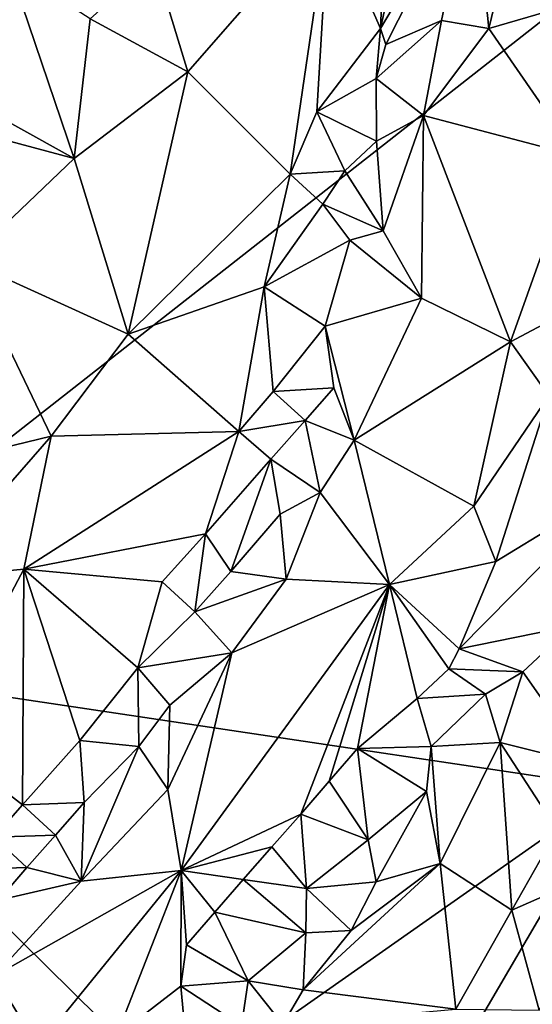
# Model space of a CAD drawing. Units: metres. Extents: x 25.56 to 28.8, y -2.03 to 3.59.
# Drawn here: x 27.51 to 27.75, y -0.37 to 0.09 of the extents above; entities that cross this region are included whole.
import ezdxf

# ---------------------------------------------------------------- set-up
doc = ezdxf.new("R2010")
doc.units = ezdxf.units.M

msp = doc.modelspace()

# ---------------------------------------------------------------- linework, layer by layer
at = {"layer": '1'}
for points in [[(27.76892, 0.09856, 9.29233), (27.37982, -0.20664, 9.29933), (27.51163, 0.21315, 9.2965)], [(27.67979, 0.08349, 9.39635), (27.68351, 0.16785, 9.3986), (27.65601, 0.13791, 9.4088)], [(27.68351, 0.16785, 9.3986), (27.67979, 0.08349, 9.39635), (27.69638, 0.15838, 9.39602)], [(27.67979, 0.08349, 9.39635), (27.7226, 0.15554, 9.39952), (27.69638, 0.15838, 9.39602)], [(27.67979, 0.08349, 9.39635), (27.68231, 0.0761, 9.39631), (27.7226, 0.15554, 9.39952)], [(27.68231, 0.0761, 9.39631), (27.70803, 0.08716, 9.39905), (27.7226, 0.15554, 9.39952)], [(27.70803, 0.08716, 9.39905), (27.72998, 0.08343, 9.40923), (27.7226, 0.15554, 9.39952)], [(27.7226, 0.15554, 9.39952), (27.72998, 0.08343, 9.40923), (27.74692, 0.15342, 9.4123)], [(27.74692, 0.15342, 9.4123), (27.72998, 0.08343, 9.40923), (27.77817, 0.09758, 9.44046)], [(27.57519, 0.1146, 9.45066), (27.59078, 0.06341, 9.44156), (27.65601, 0.13791, 9.4088)], [(27.65601, 0.13791, 9.4088), (27.59078, 0.06341, 9.44156), (27.63801, 0.01607, 9.4094)], [(27.65601, 0.13791, 9.4088), (27.63801, 0.01607, 9.4094), (27.65037, 0.04497, 9.40543)], [(27.65601, 0.13791, 9.4088), (27.65037, 0.04497, 9.40543), (27.67979, 0.08349, 9.39635)], [(27.57519, 0.1146, 9.45066), (27.54561, 0.08785, 9.4631), (27.59078, 0.06341, 9.44156)], [(27.50818, 0.11209, 9.47429), (27.4818, 0.05466, 9.48112), (27.53824, 0.02334, 9.46463)], [(27.50818, 0.11209, 9.47429), (27.53824, 0.02334, 9.46463), (27.54561, 0.08785, 9.4631)], [(27.78859, -0.26751, 9.29791), (27.37982, -0.20664, 9.29933), (27.76892, 0.09856, 9.29233)], [(27.72998, 0.08343, 9.40923), (27.77056, 0.02464, 9.44237), (27.77817, 0.09758, 9.44046)], [(27.53824, 0.02334, 9.46463), (27.59078, 0.06341, 9.44156), (27.54561, 0.08785, 9.4631)], [(27.68231, 0.0761, 9.39631), (27.67785, 0.06025, 9.39745), (27.70803, 0.08716, 9.39905)], [(27.67785, 0.06025, 9.39745), (27.69979, 0.04324, 9.40032), (27.70803, 0.08716, 9.39905)], [(27.70803, 0.08716, 9.39905), (27.69979, 0.04324, 9.40032), (27.72998, 0.08343, 9.40923)], [(27.67979, 0.08349, 9.39635), (27.65037, 0.04497, 9.40543), (27.67785, 0.06025, 9.39745)], [(27.68231, 0.0761, 9.39631), (27.67979, 0.08349, 9.39635), (27.67785, 0.06025, 9.39745)], [(27.69979, 0.04324, 9.40032), (27.77056, 0.02464, 9.44237), (27.72998, 0.08343, 9.40923)], [(27.59078, 0.06341, 9.44156), (27.53824, 0.02334, 9.46463), (27.56321, -0.05783, 9.44536)], [(27.59078, 0.06341, 9.44156), (27.56321, -0.05783, 9.44536), (27.63801, 0.01607, 9.4094)], [(27.65037, 0.04497, 9.40543), (27.67802, 0.03139, 9.39865), (27.67785, 0.06025, 9.39745)], [(27.67802, 0.03139, 9.39865), (27.69979, 0.04324, 9.40032), (27.67785, 0.06025, 9.39745)], [(27.47257, 0.04086, 9.48355), (27.53824, 0.02334, 9.46463), (27.4818, 0.05466, 9.48112)], [(27.65037, 0.04497, 9.40543), (27.63801, 0.01607, 9.4094), (27.6633, 0.01761, 9.40016)], [(27.65037, 0.04497, 9.40543), (27.6633, 0.01761, 9.40016), (27.67802, 0.03139, 9.39865)], [(27.67802, 0.03139, 9.39865), (27.68105, -0.0101, 9.4009), (27.69979, 0.04324, 9.40032)], [(27.69979, 0.04324, 9.40032), (27.68105, -0.0101, 9.4009), (27.69884, -0.04117, 9.41028)], [(27.69979, 0.04324, 9.40032), (27.69884, -0.04117, 9.41028), (27.73996, -0.06143, 9.43651)], [(27.77056, 0.02464, 9.44237), (27.69979, 0.04324, 9.40032), (27.73996, -0.06143, 9.43651)], [(27.47257, 0.04086, 9.48355), (27.48846, -0.02391, 9.47842), (27.53824, 0.02334, 9.46463)], [(27.67802, 0.03139, 9.39865), (27.6633, 0.01761, 9.40016), (27.68105, -0.0101, 9.4009)], [(27.53824, 0.02334, 9.46463), (27.48846, -0.02391, 9.47842), (27.56321, -0.05783, 9.44536)], [(27.73996, -0.06143, 9.43651), (27.78466, -0.03765, 9.44996), (27.77056, 0.02464, 9.44237)], [(27.63801, 0.01607, 9.4094), (27.56321, -0.05783, 9.44536), (27.62601, -0.036, 9.40936)], [(27.63801, 0.01607, 9.4094), (27.62601, -0.036, 9.40936), (27.65315, 0.00223, 9.40231)], [(27.63801, 0.01607, 9.4094), (27.65315, 0.00223, 9.40231), (27.6633, 0.01761, 9.40016)], [(27.6633, 0.01761, 9.40016), (27.65315, 0.00223, 9.40231), (27.68105, -0.0101, 9.4009)], [(27.65315, 0.00223, 9.40231), (27.62601, -0.036, 9.40936), (27.66559, -0.0144, 9.39943)], [(27.65315, 0.00223, 9.40231), (27.66559, -0.0144, 9.39943), (27.68105, -0.0101, 9.4009)], [(27.68105, -0.0101, 9.4009), (27.66559, -0.0144, 9.39943), (27.69884, -0.04117, 9.41028)], [(27.62601, -0.036, 9.40936), (27.65424, -0.05423, 9.39931), (27.66559, -0.0144, 9.39943)], [(27.66559, -0.0144, 9.39943), (27.65424, -0.05423, 9.39931), (27.69884, -0.04117, 9.41028)], [(27.48846, -0.02391, 9.47842), (27.44879, -0.1241, 9.48059), (27.52747, -0.10509, 9.45523)], [(27.48846, -0.02391, 9.47842), (27.52747, -0.10509, 9.45523), (27.56321, -0.05783, 9.44536)], [(27.62601, -0.036, 9.40936), (27.56321, -0.05783, 9.44536), (27.61426, -0.10283, 9.40598)], [(27.62601, -0.036, 9.40936), (27.61426, -0.10283, 9.40598), (27.63012, -0.08438, 9.40269)], [(27.65424, -0.05423, 9.39931), (27.62601, -0.036, 9.40936), (27.63012, -0.08438, 9.40269)], [(27.73996, -0.06143, 9.43651), (27.75765, -0.08634, 9.44749), (27.78466, -0.03765, 9.44996)], [(27.69884, -0.04117, 9.41028), (27.65424, -0.05423, 9.39931), (27.66773, -0.10681, 9.4075)], [(27.69884, -0.04117, 9.41028), (27.66773, -0.10681, 9.4075), (27.73996, -0.06143, 9.43651)], [(27.65424, -0.05423, 9.39931), (27.63012, -0.08438, 9.40269), (27.6582, -0.08266, 9.40176)], [(27.6582, -0.08266, 9.40176), (27.66773, -0.10681, 9.4075), (27.65424, -0.05423, 9.39931)], [(27.56321, -0.05783, 9.44536), (27.52747, -0.10509, 9.45523), (27.61426, -0.10283, 9.40598)], [(27.73996, -0.06143, 9.43651), (27.66773, -0.10681, 9.4075), (27.72302, -0.13738, 9.4429)], [(27.73996, -0.06143, 9.43651), (27.72302, -0.13738, 9.4429), (27.75765, -0.08634, 9.44749)], [(27.64506, -0.09781, 9.40108), (27.63012, -0.08438, 9.40269), (27.61426, -0.10283, 9.40598)], [(27.64506, -0.09781, 9.40108), (27.6582, -0.08266, 9.40176), (27.63012, -0.08438, 9.40269)], [(27.6582, -0.08266, 9.40176), (27.64506, -0.09781, 9.40108), (27.66773, -0.10681, 9.4075)], [(27.72302, -0.13738, 9.4429), (27.73316, -0.16297, 9.45091), (27.75765, -0.08634, 9.44749)], [(27.75765, -0.08634, 9.44749), (27.73316, -0.16297, 9.45091), (27.79078, -0.12781, 9.45614)], [(27.61426, -0.10283, 9.40598), (27.62912, -0.11571, 9.40124), (27.64506, -0.09781, 9.40108)], [(27.64506, -0.09781, 9.40108), (27.62912, -0.11571, 9.40124), (27.65191, -0.13112, 9.40535)], [(27.64506, -0.09781, 9.40108), (27.65191, -0.13112, 9.40535), (27.66773, -0.10681, 9.4075)], [(27.61426, -0.10283, 9.40598), (27.52747, -0.10509, 9.45523), (27.51484, -0.16657, 9.44642)], [(27.61426, -0.10283, 9.40598), (27.51484, -0.16657, 9.44642), (27.59894, -0.15018, 9.40474)], [(27.61426, -0.10283, 9.40598), (27.59894, -0.15018, 9.40474), (27.62912, -0.11571, 9.40124)], [(27.52747, -0.10509, 9.45523), (27.44879, -0.1241, 9.48059), (27.4701, -0.17075, 9.46586)], [(27.4701, -0.17075, 9.46586), (27.51484, -0.16657, 9.44642), (27.52747, -0.10509, 9.45523)], [(27.65191, -0.13112, 9.40535), (27.68407, -0.17359, 9.43335), (27.66773, -0.10681, 9.4075)], [(27.66773, -0.10681, 9.4075), (27.68407, -0.17359, 9.43335), (27.72302, -0.13738, 9.4429)], [(27.62912, -0.11571, 9.40124), (27.59894, -0.15018, 9.40474), (27.61061, -0.16755, 9.40185)], [(27.62912, -0.11571, 9.40124), (27.61061, -0.16755, 9.40185), (27.63351, -0.14102, 9.40217)], [(27.62912, -0.11571, 9.40124), (27.63351, -0.14102, 9.40217), (27.65191, -0.13112, 9.40535)], [(27.65191, -0.13112, 9.40535), (27.63351, -0.14102, 9.40217), (27.63626, -0.17112, 9.40727)], [(27.65191, -0.13112, 9.40535), (27.63626, -0.17112, 9.40727), (27.68407, -0.17359, 9.43335)], [(27.73316, -0.16297, 9.45091), (27.71623, -0.20329, 9.45319), (27.79078, -0.12781, 9.45614)], [(27.71623, -0.20329, 9.45319), (27.76853, -0.19267, 9.45068), (27.79078, -0.12781, 9.45614)], [(27.61061, -0.16755, 9.40185), (27.63626, -0.17112, 9.40727), (27.63351, -0.14102, 9.40217)], [(27.68407, -0.17359, 9.43335), (27.73316, -0.16297, 9.45091), (27.72302, -0.13738, 9.4429)], [(27.51484, -0.16657, 9.44642), (27.5788, -0.1723, 9.40886), (27.59894, -0.15018, 9.40474)], [(27.5788, -0.1723, 9.40886), (27.59403, -0.18615, 9.40297), (27.59894, -0.15018, 9.40474)], [(27.59403, -0.18615, 9.40297), (27.61061, -0.16755, 9.40185), (27.59894, -0.15018, 9.40474)], [(27.68407, -0.17359, 9.43335), (27.71623, -0.20329, 9.45319), (27.73316, -0.16297, 9.45091)], [(27.4701, -0.17075, 9.46586), (27.47366, -0.24396, 9.44424), (27.51484, -0.16657, 9.44642)], [(27.47366, -0.24396, 9.44424), (27.5143, -0.27547, 9.41201), (27.51484, -0.16657, 9.44642)], [(27.51484, -0.16657, 9.44642), (27.5143, -0.27547, 9.41201), (27.54086, -0.24565, 9.40956)], [(27.56766, -0.21219, 9.40584), (27.51484, -0.16657, 9.44642), (27.54086, -0.24565, 9.40956)], [(27.56766, -0.21219, 9.40584), (27.5788, -0.1723, 9.40886), (27.51484, -0.16657, 9.44642)], [(27.61061, -0.16755, 9.40185), (27.59403, -0.18615, 9.40297), (27.63626, -0.17112, 9.40727)], [(27.5788, -0.1723, 9.40886), (27.56766, -0.21219, 9.40584), (27.59403, -0.18615, 9.40297)], [(27.59403, -0.18615, 9.40297), (27.61101, -0.20516, 9.4055), (27.63626, -0.17112, 9.40727)], [(27.63626, -0.17112, 9.40727), (27.61101, -0.20516, 9.4055), (27.68407, -0.17359, 9.43335)], [(27.58769, -0.30577, 9.42812), (27.64292, -0.27973, 9.44602), (27.68407, -0.17359, 9.43335)], [(27.61101, -0.20516, 9.4055), (27.58769, -0.30577, 9.42812), (27.68407, -0.17359, 9.43335)], [(27.68407, -0.17359, 9.43335), (27.64292, -0.27973, 9.44602), (27.65609, -0.26455, 9.44757)], [(27.68407, -0.17359, 9.43335), (27.65609, -0.26455, 9.44757), (27.66921, -0.2494, 9.44876)], [(27.68407, -0.17359, 9.43335), (27.66921, -0.2494, 9.44876), (27.69686, -0.22627, 9.4519)], [(27.68407, -0.17359, 9.43335), (27.69686, -0.22627, 9.4519), (27.71138, -0.21262, 9.4529)], [(27.68407, -0.17359, 9.43335), (27.71138, -0.21262, 9.4529), (27.71623, -0.20329, 9.45319)], [(27.59403, -0.18615, 9.40297), (27.56766, -0.21219, 9.40584), (27.61101, -0.20516, 9.4055)], [(27.71623, -0.20329, 9.45319), (27.7456, -0.21392, 9.45169), (27.76853, -0.19267, 9.45068)], [(27.7456, -0.21392, 9.45169), (27.77569, -0.25682, 9.42268), (27.76853, -0.19267, 9.45068)], [(27.71623, -0.20329, 9.45319), (27.71138, -0.21262, 9.4529), (27.7456, -0.21392, 9.45169)], [(27.37025, -0.43011, 9.29819), (27.37982, -0.20664, 9.29933), (27.58599, -0.40974, 9.30028)], [(27.58599, -0.40974, 9.30028), (27.37982, -0.20664, 9.29933), (27.78859, -0.26751, 9.29791)], [(27.56766, -0.21219, 9.40584), (27.58246, -0.22936, 9.40392), (27.61101, -0.20516, 9.4055)], [(27.61101, -0.20516, 9.4055), (27.58246, -0.22936, 9.40392), (27.58147, -0.26842, 9.41027)], [(27.61101, -0.20516, 9.4055), (27.58147, -0.26842, 9.41027), (27.58769, -0.30577, 9.42812)], [(27.56766, -0.21219, 9.40584), (27.54086, -0.24565, 9.40956), (27.56802, -0.24854, 9.40413)], [(27.56766, -0.21219, 9.40584), (27.56802, -0.24854, 9.40413), (27.58246, -0.22936, 9.40392)], [(27.71138, -0.21262, 9.4529), (27.69686, -0.22627, 9.4519), (27.72843, -0.22427, 9.45295)], [(27.71138, -0.21262, 9.4529), (27.72843, -0.22427, 9.45295), (27.7456, -0.21392, 9.45169)], [(27.72843, -0.22427, 9.45295), (27.73524, -0.24657, 9.44578), (27.7456, -0.21392, 9.45169)], [(27.7456, -0.21392, 9.45169), (27.73524, -0.24657, 9.44578), (27.77569, -0.25682, 9.42268)], [(27.69686, -0.22627, 9.4519), (27.66921, -0.2494, 9.44876), (27.70324, -0.24855, 9.45351)], [(27.69686, -0.22627, 9.4519), (27.70324, -0.24855, 9.45351), (27.72843, -0.22427, 9.45295)], [(27.72843, -0.22427, 9.45295), (27.70324, -0.24855, 9.45351), (27.73524, -0.24657, 9.44578)], [(27.58246, -0.22936, 9.40392), (27.56802, -0.24854, 9.40413), (27.58147, -0.26842, 9.41027)], [(27.47366, -0.24396, 9.44424), (27.50104, -0.29042, 9.41265), (27.5143, -0.27547, 9.41201)], [(27.5143, -0.27547, 9.41201), (27.54281, -0.27444, 9.40499), (27.54086, -0.24565, 9.40956)], [(27.54086, -0.24565, 9.40956), (27.54281, -0.27444, 9.40499), (27.56802, -0.24854, 9.40413)], [(27.54281, -0.27444, 9.40499), (27.54147, -0.31066, 9.40847), (27.56802, -0.24854, 9.40413)], [(27.56802, -0.24854, 9.40413), (27.54147, -0.31066, 9.40847), (27.58147, -0.26842, 9.41027)], [(27.65609, -0.26455, 9.44757), (27.67418, -0.29159, 9.45182), (27.66921, -0.2494, 9.44876)], [(27.66921, -0.2494, 9.44876), (27.70106, -0.26923, 9.4509), (27.70324, -0.24855, 9.45351)], [(27.67418, -0.29159, 9.45182), (27.70106, -0.26923, 9.4509), (27.66921, -0.2494, 9.44876)], [(27.70106, -0.26923, 9.4509), (27.70745, -0.30252, 9.43835), (27.70324, -0.24855, 9.45351)], [(27.70324, -0.24855, 9.45351), (27.70745, -0.30252, 9.43835), (27.73524, -0.24657, 9.44578)], [(27.70745, -0.30252, 9.43835), (27.74064, -0.32409, 9.40988), (27.73524, -0.24657, 9.44578)], [(27.73524, -0.24657, 9.44578), (27.74064, -0.32409, 9.40988), (27.76148, -0.28708, 9.41572)], [(27.73524, -0.24657, 9.44578), (27.76148, -0.28708, 9.41572), (27.77569, -0.25682, 9.42268)], [(27.58147, -0.26842, 9.41027), (27.54147, -0.31066, 9.40847), (27.58769, -0.30577, 9.42812)], [(27.58599, -0.40974, 9.30028), (27.78859, -0.26751, 9.29791), (27.68037, -0.45256, 9.30248)], [(27.65609, -0.26455, 9.44757), (27.64292, -0.27973, 9.44602), (27.67418, -0.29159, 9.45182)], [(27.68037, -0.45256, 9.30248), (27.78859, -0.26751, 9.29791), (27.77293, -0.37949, 9.30045)], [(27.67418, -0.29159, 9.45182), (27.6778, -0.31099, 9.44702), (27.70106, -0.26923, 9.4509)], [(27.70106, -0.26923, 9.4509), (27.6778, -0.31099, 9.44702), (27.70745, -0.30252, 9.43835)], [(27.5143, -0.27547, 9.41201), (27.50104, -0.29042, 9.41265), (27.52954, -0.28941, 9.40538)], [(27.5143, -0.27547, 9.41201), (27.52954, -0.28941, 9.40538), (27.54281, -0.27444, 9.40499)], [(27.54281, -0.27444, 9.40499), (27.52954, -0.28941, 9.40538), (27.54147, -0.31066, 9.40847)], [(27.58769, -0.30577, 9.42812), (27.62963, -0.29485, 9.44484), (27.64292, -0.27973, 9.44602)], [(27.64292, -0.27973, 9.44602), (27.62963, -0.29485, 9.44484), (27.64562, -0.31413, 9.45152)], [(27.64292, -0.27973, 9.44602), (27.64562, -0.31413, 9.45152), (27.67418, -0.29159, 9.45182)], [(27.50104, -0.29042, 9.41265), (27.48776, -0.30537, 9.41319), (27.51634, -0.30447, 9.40572)], [(27.50104, -0.29042, 9.41265), (27.51634, -0.30447, 9.40572), (27.52954, -0.28941, 9.40538)], [(27.52954, -0.28941, 9.40538), (27.51634, -0.30447, 9.40572), (27.54147, -0.31066, 9.40847)], [(27.76148, -0.28708, 9.41572), (27.74064, -0.32409, 9.40988), (27.79321, -0.3011, 9.38838)], [(27.58769, -0.30577, 9.42812), (27.61637, -0.30994, 9.44448), (27.62963, -0.29485, 9.44484)], [(27.62963, -0.29485, 9.44484), (27.61637, -0.30994, 9.44448), (27.64562, -0.31413, 9.45152)], [(27.64562, -0.31413, 9.45152), (27.6778, -0.31099, 9.44702), (27.67418, -0.29159, 9.45182)], [(27.48776, -0.30537, 9.41319), (27.50312, -0.3195, 9.40587), (27.51634, -0.30447, 9.40572)], [(27.51634, -0.30447, 9.40572), (27.50312, -0.3195, 9.40587), (27.54147, -0.31066, 9.40847)], [(27.64412, -0.36102, 9.44386), (27.71461, -0.36992, 9.40275), (27.70745, -0.30252, 9.43835)], [(27.66624, -0.33346, 9.44423), (27.64412, -0.36102, 9.44386), (27.70745, -0.30252, 9.43835)], [(27.6778, -0.31099, 9.44702), (27.66624, -0.33346, 9.44423), (27.70745, -0.30252, 9.43835)], [(27.74064, -0.32409, 9.40988), (27.70745, -0.30252, 9.43835), (27.71461, -0.36992, 9.40275)], [(27.79321, -0.3011, 9.38838), (27.74064, -0.32409, 9.40988), (27.75317, -0.37037, 9.37157)], [(27.52138, -0.38726, 9.43327), (27.58769, -0.30577, 9.42812), (27.50126, -0.35443, 9.40862)], [(27.50126, -0.35443, 9.40862), (27.58769, -0.30577, 9.42812), (27.54147, -0.31066, 9.40847)], [(27.58769, -0.30577, 9.42812), (27.52138, -0.38726, 9.43327), (27.55777, -0.38219, 9.44681)], [(27.58769, -0.30577, 9.42812), (27.55777, -0.38219, 9.44681), (27.58749, -0.35929, 9.4492)], [(27.58769, -0.30577, 9.42812), (27.58749, -0.35929, 9.4492), (27.59004, -0.34016, 9.44481)], [(27.58769, -0.30577, 9.42812), (27.59004, -0.34016, 9.44481), (27.60316, -0.32501, 9.4446)], [(27.58769, -0.30577, 9.42812), (27.60316, -0.32501, 9.4446), (27.61637, -0.30994, 9.44448)], [(27.50312, -0.3195, 9.40587), (27.50126, -0.35443, 9.40862), (27.54147, -0.31066, 9.40847)], [(27.61637, -0.30994, 9.44448), (27.60316, -0.32501, 9.4446), (27.64526, -0.33455, 9.45073)], [(27.61637, -0.30994, 9.44448), (27.64526, -0.33455, 9.45073), (27.64562, -0.31413, 9.45152)], [(27.64562, -0.31413, 9.45152), (27.66624, -0.33346, 9.44423), (27.6778, -0.31099, 9.44702)], [(27.64562, -0.31413, 9.45152), (27.64526, -0.33455, 9.45073), (27.66624, -0.33346, 9.44423)], [(27.60316, -0.32501, 9.4446), (27.59004, -0.34016, 9.44481), (27.61859, -0.35681, 9.45184)], [(27.60316, -0.32501, 9.4446), (27.61859, -0.35681, 9.45184), (27.64526, -0.33455, 9.45073)], [(27.71461, -0.36992, 9.40275), (27.75317, -0.37037, 9.37157), (27.74064, -0.32409, 9.40988)], [(27.61859, -0.35681, 9.45184), (27.64412, -0.36102, 9.44386), (27.64526, -0.33455, 9.45073)], [(27.64526, -0.33455, 9.45073), (27.64412, -0.36102, 9.44386), (27.66624, -0.33346, 9.44423)], [(27.59004, -0.34016, 9.44481), (27.58749, -0.35929, 9.4492), (27.61859, -0.35681, 9.45184)], [(27.50126, -0.35443, 9.40862), (27.44942, -0.41491, 9.41303), (27.52138, -0.38726, 9.43327)], [(27.55777, -0.38219, 9.44681), (27.58995, -0.38606, 9.45234), (27.58749, -0.35929, 9.4492)], [(27.58749, -0.35929, 9.4492), (27.61549, -0.37764, 9.44842), (27.61859, -0.35681, 9.45184)], [(27.58995, -0.38606, 9.45234), (27.61549, -0.37764, 9.44842), (27.58749, -0.35929, 9.4492)], [(27.61549, -0.37764, 9.44842), (27.6347, -0.37699, 9.44048), (27.61859, -0.35681, 9.45184)], [(27.61859, -0.35681, 9.45184), (27.6347, -0.37699, 9.44048), (27.64412, -0.36102, 9.44386)], [(27.6347, -0.37699, 9.44048), (27.71461, -0.36992, 9.40275), (27.64412, -0.36102, 9.44386)]]:
    msp.add_3dface(points, dxfattribs=at)

doc.saveas('drawing.dxf')
